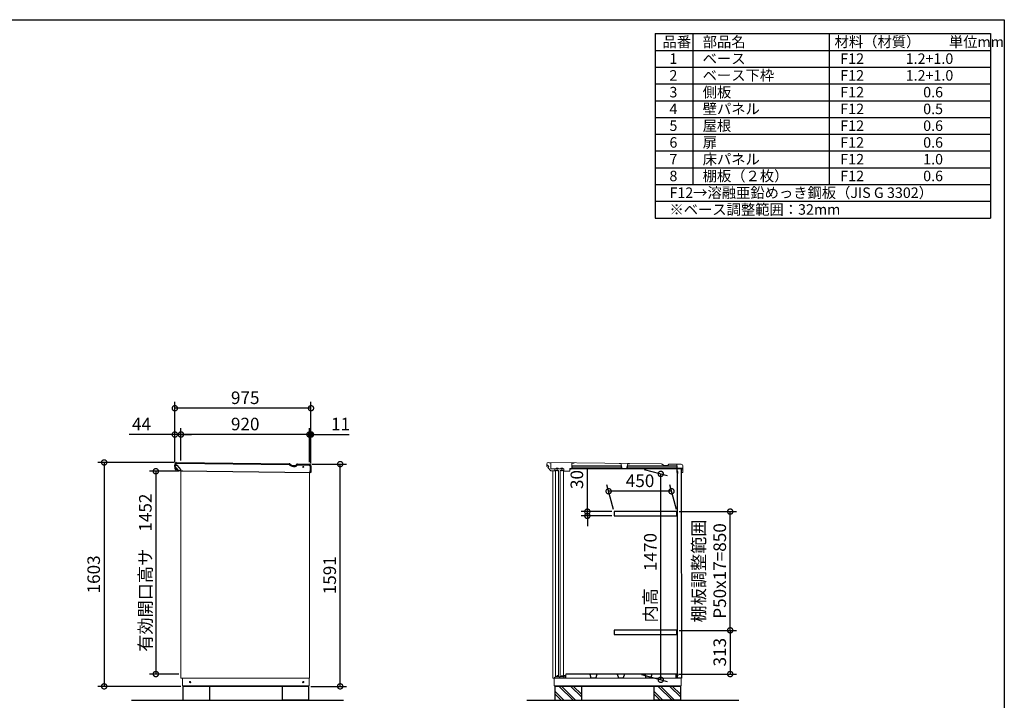
# Model space of a CAD drawing. Extents: x 105 to 12172, y 64 to 8557.
# Drawn here: x 5120 to 12170, y 3684 to 8557 of the extents above; entities that cross this region are included whole.
import ezdxf

# ---------------------------------------------------------------- set-up
doc = ezdxf.new("R2010")
doc.units = 0
doc.header["$LTSCALE"] = 20
doc.header["$PDMODE"] = 3
doc.header["$PDSIZE"] = 2
doc.layers.get('0').update_dxf_attribs({"linetype": 'CONTINUOUS'})
doc.layers.get('DEFPOINTS').update_dxf_attribs({"linetype": 'CONTINUOUS'})
for name, color, linetype in [('仕様書枠', 230, 'CONTINUOUS'), ('寸法', 4, 'CONTINUOUS'), ('文字', 7, 'CONTINUOUS'), ('細線', 5, 'CONTINUOUS'), ('部品', 7, 'CONTINUOUS'), ('部品1', 7, 'CONTINUOUS'), ('Ｇ．Ｌ', 30, 'CONTINUOUS')]:
    doc.layers.add(name, color=color, linetype=linetype)
doc.styles.add('STYLE1', font='isocp.shx', dxfattribs={"bigfont": 'bigfont.shx'})
doc.dimstyles.new('INABA_S30G', dxfattribs={"dimscale": 30, "dimtxt": 3, "dimasz": 2.5, "dimexe": 1.5, "dimexo": 0.5, "dimgap": 1, "dimtad": 3, "dimdec": 1, "dimdsep": 46, "dimtxsty": 'STYLE1', "dimblk1": 'DOTSMALL', "dimblk2": 'DOTSMALL', "dimsah": 1, "dimcen": 0, "dimclrt": 7, "dimadec": 0, "dimazin": 0, "dimtfac": 1, "dimtdec": 4, "dimtix": 1, "dimtmove": 0, "dimatfit": 3, "dimldrblk": 'DOTSMALL', "dimfxl": 1, "dimtolj": 1, "dimtzin": 0, "dimarcsym": 0})

# ---------------------------------------------------------------- blocks, each defined once
blk = doc.blocks.new('_DOTSMALL')
at = {"color": 0, "linetype": 'ByBlock', "ltscale": 50, "const_width": 0.5}
blk.add_lwpolyline([(-0.0625, 0, 1), (0.0625, 0, 1)], format="xyb", close=True, dxfattribs=at)
blk = doc.blocks.new('*D61')
at = {"layer": 'DEFPOINTS', "color": 0, "linetype": 'Continuous', "ltscale": 2}
for p in [(9337.2, 5181), (9376.2, 5035.2), (9826.2, 5035.2)]:
    blk.add_point(p, dxfattribs=at)
at = {"layer": '寸法', "color": 0, "linetype": 'Continuous', "lineweight": -2, "ltscale": 2}
for p, q in [((9372.2, 5050.2), (9325.1, 5226)), ((9822.2, 5050.2), (9775.1, 5226)), ((9787.2, 5181), (9337.2, 5181))]:
    blk.add_line(p, q, dxfattribs=at)
at = {"layer": '寸法', "color": 0, "linetype": 'Continuous', "lineweight": -2, "ltscale": 2, "xscale": 75, "yscale": 75, "zscale": 75, "rotation": 180}
blk.add_blockref('_DOTSMALL', (9337.2, 5181), dxfattribs=at)
at = {"layer": '寸法', "color": 0, "linetype": 'Continuous', "lineweight": -2, "ltscale": 2, "xscale": 75, "yscale": 75, "zscale": 75}
blk.add_blockref('_DOTSMALL', (9787.2, 5181), dxfattribs=at)
at = {"layer": '寸法', "color": 7, "linetype": 'Continuous', "lineweight": -3, "ltscale": 2, "insert": (9562.2, 5256), "char_height": 90, "attachment_point": 5, "style": 'STYLE1'}
blk.add_mtext('\\A1;450', dxfattribs=at)
blk = doc.blocks.new('*D62')
at = {"layer": 'DEFPOINTS', "color": 0, "linetype": 'Continuous', "ltscale": 2}
for p in [(7197.7, 5375.2), (7414.8, 5375.2), (7188.8, 3784.2)]:
    blk.add_point(p, dxfattribs=at)
at = {"layer": '寸法', "color": 0, "linetype": 'Continuous', "lineweight": -2, "ltscale": 2}
for p, q in [((7212.7, 5375.2), (7459.8, 5375.2)), ((7414.8, 3784.2), (7414.8, 5375.2)), ((7203.8, 3784.2), (7459.8, 3784.2))]:
    blk.add_line(p, q, dxfattribs=at)
at = {"layer": '寸法', "color": 0, "linetype": 'Continuous', "lineweight": -2, "ltscale": 2, "xscale": 75, "yscale": 75, "zscale": 75}
for p, rotation in [((7414.8, 5375.2), 90), ((7414.8, 3784.2), 270)]:
    blk.add_blockref('_DOTSMALL', p, dxfattribs=dict(at, rotation=rotation))
at = {"layer": '寸法', "color": 7, "linetype": 'Continuous', "lineweight": -3, "ltscale": 2, "insert": (7339.8, 4579.7), "char_height": 90, "attachment_point": 5, "rotation": 90, "style": 'STYLE1'}
blk.add_mtext('\\A1;1591', dxfattribs=at)
blk = doc.blocks.new('*D63')
at = {"layer": 'DEFPOINTS', "color": 0, "linetype": 'Continuous', "ltscale": 2}
for p in [(6230.8, 5587.2), (6230.8, 5377.8), (6274.8, 5386.8)]:
    blk.add_point(p, dxfattribs=at)
at = {"layer": '寸法', "color": 0, "linetype": 'Continuous', "lineweight": -2, "ltscale": 2}
for p, q in [((6230.8, 5587.2), (5903.8, 5587.2)), ((6230.8, 5392.8), (6230.8, 5632.2)), ((6274.8, 5587.2), (6230.8, 5587.2)), ((6274.8, 5401.8), (6274.8, 5632.2)), ((6274.8, 5587.2), (6349.8, 5587.2))]:
    blk.add_line(p, q, dxfattribs=at)
at = {"layer": '寸法', "color": 0, "linetype": 'Continuous', "lineweight": -2, "ltscale": 2, "xscale": 75, "yscale": 75, "zscale": 75}
blk.add_blockref('_DOTSMALL', (6230.8, 5587.2), dxfattribs=at)
at = {"layer": '寸法', "color": 0, "linetype": 'Continuous', "lineweight": -2, "ltscale": 2, "xscale": 75, "yscale": 75, "zscale": 75, "rotation": 180}
blk.add_blockref('_DOTSMALL', (6274.8, 5587.2), dxfattribs=at)
at = {"layer": '寸法', "color": 7, "linetype": 'Continuous', "lineweight": -3, "ltscale": 2, "insert": (5992.3, 5662.2), "char_height": 90, "attachment_point": 5, "style": 'STYLE1'}
blk.add_mtext('\\A1;44', dxfattribs=at)
blk = doc.blocks.new('*D64')
at = {"layer": 'DEFPOINTS', "color": 0, "linetype": 'Continuous', "ltscale": 2}
for p in [(7205.8, 5587.2), (7194.8, 5374.7), (7205.8, 5365.1)]:
    blk.add_point(p, dxfattribs=at)
at = {"layer": '寸法', "color": 0, "linetype": 'Continuous', "lineweight": -2, "ltscale": 2}
for p, q in [((7194.8, 5587.2), (7119.8, 5587.2)), ((7194.8, 5389.7), (7194.8, 5632.2)), ((7194.8, 5587.2), (7205.8, 5587.2)), ((7205.8, 5380.1), (7205.8, 5632.2)), ((7205.8, 5587.2), (7478.8, 5587.2))]:
    blk.add_line(p, q, dxfattribs=at)
at = {"layer": '寸法', "color": 0, "linetype": 'Continuous', "lineweight": -2, "ltscale": 2, "xscale": 75, "yscale": 75, "zscale": 75}
blk.add_blockref('_DOTSMALL', (7194.8, 5587.2), dxfattribs=at)
at = {"layer": '寸法', "color": 0, "linetype": 'Continuous', "lineweight": -2, "ltscale": 2, "xscale": 75, "yscale": 75, "zscale": 75, "rotation": 180}
blk.add_blockref('_DOTSMALL', (7205.8, 5587.2), dxfattribs=at)
at = {"layer": '寸法', "color": 7, "linetype": 'Continuous', "lineweight": -3, "ltscale": 2, "insert": (7417.3, 5662.2), "char_height": 90, "attachment_point": 5, "style": 'STYLE1'}
blk.add_mtext('\\A1;11', dxfattribs=at)
blk = doc.blocks.new('*D65')
at = {"layer": 'DEFPOINTS', "color": 0, "linetype": 'Continuous', "ltscale": 2}
for p in [(6274.8, 5587.2), (6274.8, 5386.8), (7194.8, 5374.7)]:
    blk.add_point(p, dxfattribs=at)
at = {"layer": '寸法', "color": 0, "linetype": 'Continuous', "lineweight": -2, "ltscale": 2}
for p, q in [((6274.8, 5401.8), (6274.8, 5632.2)), ((7194.8, 5587.2), (6274.8, 5587.2)), ((7194.8, 5389.7), (7194.8, 5632.2))]:
    blk.add_line(p, q, dxfattribs=at)
at = {"layer": '寸法', "color": 0, "linetype": 'Continuous', "lineweight": -2, "ltscale": 2, "xscale": 75, "yscale": 75, "zscale": 75, "rotation": 180}
blk.add_blockref('_DOTSMALL', (6274.8, 5587.2), dxfattribs=at)
at = {"layer": '寸法', "color": 0, "linetype": 'Continuous', "lineweight": -2, "ltscale": 2, "xscale": 75, "yscale": 75, "zscale": 75}
blk.add_blockref('_DOTSMALL', (7194.8, 5587.2), dxfattribs=at)
at = {"layer": '寸法', "color": 7, "linetype": 'Continuous', "lineweight": -3, "ltscale": 2, "insert": (6734.8, 5662.3), "char_height": 90, "attachment_point": 5, "style": 'STYLE1'}
blk.add_mtext('\\A1;920', dxfattribs=at)
blk = doc.blocks.new('*D27')
at = {"layer": 'DEFPOINTS', "color": 0, "linetype": 'Continuous', "ltscale": 2}
for p in [(9376.2, 5035.2), (9184.7, 5005.2), (9376.2, 5005.2)]:
    blk.add_point(p, dxfattribs=at)
at = {"layer": '寸法', "color": 0, "linetype": 'Continuous', "lineweight": -2, "ltscale": 2}
for p, q in [((9184.7, 5035.2), (9184.7, 5344.3)), ((9361.2, 5035.2), (9139.7, 5035.2)), ((9184.7, 5005.2), (9184.7, 5035.2)), ((9361.2, 5005.2), (9139.7, 5005.2)), ((9184.7, 5005.2), (9184.7, 4930.2))]:
    blk.add_line(p, q, dxfattribs=at)
at = {"layer": '寸法', "color": 0, "linetype": 'Continuous', "lineweight": -2, "ltscale": 2, "xscale": 75, "yscale": 75, "zscale": 75}
for p, rotation in [((9184.7, 5035.2), 270), ((9184.7, 5005.2), 90)]:
    blk.add_blockref('_DOTSMALL', p, dxfattribs=dict(at, rotation=rotation))
at = {"layer": '寸法', "color": 7, "linetype": 'Continuous', "lineweight": -3, "ltscale": 2, "insert": (9109.7, 5264.8), "char_height": 90, "attachment_point": 5, "rotation": 90, "style": 'STYLE1'}
blk.add_mtext('\\A1;30', dxfattribs=at)
blk = doc.blocks.new('*D28')
at = {"layer": 'DEFPOINTS', "color": 0, "linetype": 'Continuous', "ltscale": 2}
for p in [(9576.9, 5341.1), (9710.5, 5305.3), (9556.9, 3872.2)]:
    blk.add_point(p, dxfattribs=at)
at = {"layer": '寸法', "color": 0, "linetype": 'Continuous', "lineweight": -2, "ltscale": 2}
for p, q in [((9591.9, 5337.1), (9755.5, 5293.3)), ((9710.5, 3831.1), (9710.5, 5305.3)), ((9571.9, 3868.2), (9755.5, 3819))]:
    blk.add_line(p, q, dxfattribs=at)
at = {"layer": '寸法', "color": 0, "linetype": 'Continuous', "lineweight": -2, "ltscale": 2, "xscale": 75, "yscale": 75, "zscale": 75}
for p, rotation in [((9710.5, 5305.3), 90), ((9710.5, 3831.1), 270)]:
    blk.add_blockref('_DOTSMALL', p, dxfattribs=dict(at, rotation=rotation))
at = {"layer": '寸法', "color": 7, "linetype": 'Continuous', "lineweight": -3, "ltscale": 2, "insert": (9635.5, 4561.6), "char_height": 90, "attachment_point": 5, "rotation": 90, "style": 'STYLE1'}
blk.add_mtext('\\A1;内高\u30001470', dxfattribs=at)
blk = doc.blocks.new('*D29')
at = {"layer": 'DEFPOINTS', "color": 0, "linetype": 'Continuous', "ltscale": 2}
for p in [(9826.2, 4185.2), (9828.1, 3872.2), (10207.7, 3872.2)]:
    blk.add_point(p, dxfattribs=at)
at = {"layer": '寸法', "color": 0, "linetype": 'Continuous', "lineweight": -2, "ltscale": 2}
for p, q in [((9841.2, 4185.2), (10252.7, 4185.2)), ((10207.7, 4185.2), (10207.7, 3872.2)), ((9843.1, 3872.2), (10252.7, 3872.2))]:
    blk.add_line(p, q, dxfattribs=at)
at = {"layer": '寸法', "color": 0, "linetype": 'Continuous', "lineweight": -2, "ltscale": 2, "xscale": 75, "yscale": 75, "zscale": 75}
for p, rotation in [((10207.7, 4185.2), 90), ((10207.7, 3872.2), 270)]:
    blk.add_blockref('_DOTSMALL', p, dxfattribs=dict(at, rotation=rotation))
at = {"layer": '寸法', "color": 7, "linetype": 'Continuous', "lineweight": -3, "ltscale": 2, "insert": (10132.7, 4028.7), "char_height": 90, "attachment_point": 5, "rotation": 90, "style": 'STYLE1'}
blk.add_mtext('\\A1;313', dxfattribs=at)
blk = doc.blocks.new('*D30')
at = {"layer": 'DEFPOINTS', "color": 0, "linetype": 'Continuous', "ltscale": 2}
for p in [(9826.2, 5035.2), (10207.7, 5035.2), (9826.2, 4185.2)]:
    blk.add_point(p, dxfattribs=at)
at = {"layer": '寸法', "color": 0, "linetype": 'Continuous', "lineweight": -2, "ltscale": 2}
for p, q in [((9841.2, 5035.2), (10252.7, 5035.2)), ((10207.7, 4185.2), (10207.7, 5035.2)), ((9841.2, 4185.2), (10252.7, 4185.2))]:
    blk.add_line(p, q, dxfattribs=at)
at = {"layer": '寸法', "color": 0, "linetype": 'Continuous', "lineweight": -2, "ltscale": 2, "xscale": 75, "yscale": 75, "zscale": 75}
for p, rotation in [((10207.7, 5035.2), 90), ((10207.7, 4185.2), 270)]:
    blk.add_blockref('_DOTSMALL', p, dxfattribs=dict(at, rotation=rotation))
at = {"layer": '寸法', "color": 7, "linetype": 'Continuous', "lineweight": -3, "ltscale": 2, "insert": (10057.7, 4610.2), "char_height": 90, "attachment_point": 5, "rotation": 90, "style": 'STYLE1'}
blk.add_mtext('\\A1;棚板調整範囲\\PP50x17=850', dxfattribs=at)
blk = doc.blocks.new('*D31')
at = {"layer": 'DEFPOINTS', "color": 0, "linetype": 'Continuous', "ltscale": 2}
for p in [(6230.8, 5775.3), (6230.8, 5377.8), (7205.8, 5365.1)]:
    blk.add_point(p, dxfattribs=at)
at = {"layer": '寸法', "color": 0, "linetype": 'Continuous', "lineweight": -2, "ltscale": 2}
for p, q in [((6230.8, 5392.8), (6230.8, 5820.3)), ((7205.8, 5380.1), (7205.8, 5820.3)), ((7205.8, 5775.3), (6230.8, 5775.3))]:
    blk.add_line(p, q, dxfattribs=at)
at = {"layer": '寸法', "color": 0, "linetype": 'Continuous', "lineweight": -2, "ltscale": 2, "xscale": 75, "yscale": 75, "zscale": 75, "rotation": 180}
blk.add_blockref('_DOTSMALL', (6230.8, 5775.3), dxfattribs=at)
at = {"layer": '寸法', "color": 0, "linetype": 'Continuous', "lineweight": -2, "ltscale": 2, "xscale": 75, "yscale": 75, "zscale": 75}
blk.add_blockref('_DOTSMALL', (7205.8, 5775.3), dxfattribs=at)
at = {"layer": '寸法', "color": 7, "linetype": 'Continuous', "lineweight": -3, "ltscale": 2, "insert": (6734.8, 5850.3), "char_height": 90, "attachment_point": 5, "style": 'STYLE1'}
blk.add_mtext('\\A1;975', dxfattribs=at)
blk = doc.blocks.new('*D32')
at = {"layer": 'DEFPOINTS', "color": 0, "linetype": 'Continuous', "ltscale": 2}
for p in [(6243.9, 5387.2), (5724.8, 3784.2), (6288.8, 3784.2)]:
    blk.add_point(p, dxfattribs=at)
at = {"layer": '寸法', "color": 0, "linetype": 'Continuous', "lineweight": -2, "ltscale": 2}
for p, q in [((6228.9, 5387.2), (5679.8, 5387.2)), ((5724.8, 5387.2), (5724.8, 3784.2)), ((6273.8, 3784.2), (5679.8, 3784.2))]:
    blk.add_line(p, q, dxfattribs=at)
at = {"layer": '寸法', "color": 0, "linetype": 'Continuous', "lineweight": -2, "ltscale": 2, "xscale": 75, "yscale": 75, "zscale": 75}
for p, rotation in [((5724.8, 5387.2), 90), ((5724.8, 3784.2), 270)]:
    blk.add_blockref('_DOTSMALL', p, dxfattribs=dict(at, rotation=rotation))
at = {"layer": '寸法', "color": 7, "linetype": 'Continuous', "lineweight": -3, "ltscale": 2, "insert": (5649.8, 4585.7), "char_height": 90, "attachment_point": 5, "rotation": 90, "style": 'STYLE1'}
blk.add_mtext('\\A1;1603', dxfattribs=at)
blk = doc.blocks.new('*D33')
at = {"layer": 'DEFPOINTS', "color": 0, "linetype": 'Continuous', "ltscale": 2}
for p in [(6274.8, 5324.2), (6094.8, 3872.2), (6274.8, 3872.2)]:
    blk.add_point(p, dxfattribs=at)
at = {"layer": '寸法', "color": 0, "linetype": 'Continuous', "lineweight": -2, "ltscale": 2}
for p, q in [((6259.8, 5324.2), (6049.8, 5324.2)), ((6094.8, 5324.2), (6094.8, 3872.2)), ((6259.8, 3872.2), (6049.8, 3872.2))]:
    blk.add_line(p, q, dxfattribs=at)
at = {"layer": '寸法', "color": 0, "linetype": 'Continuous', "lineweight": -2, "ltscale": 2, "xscale": 75, "yscale": 75, "zscale": 75}
for p, rotation in [((6094.8, 5324.2), 90), ((6094.8, 3872.2), 270)]:
    blk.add_blockref('_DOTSMALL', p, dxfattribs=dict(at, rotation=rotation))
at = {"layer": '寸法', "color": 7, "linetype": 'Continuous', "lineweight": -3, "ltscale": 2, "insert": (6019.8, 4598.2), "char_height": 90, "attachment_point": 5, "rotation": 90, "style": 'STYLE1'}
blk.add_mtext('\\A1;有効開口高サ\u30001452', dxfattribs=at)

msp = doc.modelspace()

# ---------------------------------------------------------------- linework, layer by layer
at = {"linetype": 'Continuous', "lineweight": 15}
for p, q in [((8894.1, 5375.4), (8894, 5367.4)), ((8894, 5367.4), (8901, 5367.31)), ((8894.71, 5360.9), (8894.8, 5367.39)), ((8894.71, 5360.9), (8897.56, 5357.41)), ((8894.78, 5365.69), (8902.23, 5365.6)), ((8901.01, 5368.31), (8902.27, 5368.3)), ((8902.27, 5368.3), (8902.23, 5365.6)), ((8902.23, 5365.6), (8908.8, 5357.55)), ((8906.26, 5387.25), (9712.4, 5376.69)), ((8910.73, 5385.19), (8924.23, 5385.01)), ((8924.23, 5385.01), (8923.68, 5342.61)), ((9074.21, 5344.29), (9074.72, 5383.04)), ((9089.72, 5382.84), (9074.72, 5383.04)), ((9425.19, 5378.95), (9413.2, 5379.11)), ((9434.75, 5344.72), (9425.19, 5378.95)), ((9475.19, 5378.3), (9464.75, 5344.33)), ((9487.19, 5378.14), (9475.19, 5378.3)), ((9719.88, 5374.58), (9730.26, 5368.4)), ((9742.71, 5364.89), (9754.38, 5364.74)), ((9764.4, 5370.34), (9765.97, 5372.99)), ((9771.21, 5375.92), (9856.68, 5374.8)), ((9812.67, 5374.38), (9826.27, 5374.2)), ((9825.9, 5345.9), (9826.27, 5374.2)), ((9868.52, 5362.65), (9867.89, 5314.65)), ((6274.82, 5326.83), (6274.82, 3842.25)), ((6353.58, 5325.8), (6396.08, 5325.24)), ((7194.82, 5314.79), (7194.82, 3842.25)), ((8901.99, 5351.99), (8908.8, 5357.55)), ((8901.99, 5351.99), (8922.37, 5327.03)), ((8922.37, 5327.03), (8951.97, 5326.64)), ((8958.23, 5342.16), (8923.68, 5342.61)), ((8937.71, 5326.83), (8937.71, 3842.25)), ((8952.16, 5340.94), (8951.97, 5326.64)), ((8952.16, 5340.94), (8951.97, 5326.64)), ((9013.15, 5340.14), (8952.16, 5340.94)), ((8961.97, 5345.81), (8974.47, 5345.65)), ((8967.94, 5324.63), (8968.16, 5340.73)), ((8992.22, 5341.72), (8978.12, 5341.9)), ((8995.97, 5345.37), (9008.47, 5345.2)), ((9001.94, 5324.19), (9002.15, 5340.29)), ((9016.67, 5341.4), (9012.11, 5341.46)), ((9016.46, 5325.8), (9016.67, 5341.4)), ((9016.46, 5325.8), (9058.96, 5325.24)), ((9016.5, 5328.8), (9016.65, 5340.1)), ((9058.96, 5325.24), (9059.21, 5344.31)), ((9059.15, 5339.84), (9069.15, 5339.71)), ((9059.21, 5344.31), (9060.55, 5344.29)), ((9464.75, 5344.33), (9434.75, 5344.72)), ((9867.29, 5345.36), (9825.9, 5345.9)), ((9826.3, 5315.3), (9826.65, 5342.29)), ((9839.25, 5342.13), (9826.65, 5342.29)), ((9839.29, 5345.13), (9839.25, 5342.13)), ((9862.79, 5344.82), (9839.29, 5345.13)), ((9857.89, 5314.78), (9858, 5322.78)), ((9867.89, 5314.65), (9857.89, 5314.78)), ((9867.29, 5345.36), (9867.11, 5331.36)), ((7194.82, 3842.25), (6274.82, 3842.25)), ((6284.82, 3787.25), (6284.82, 3842.25)), ((7192.82, 3842.25), (7192.82, 3787.25)), ((9857.71, 3842.25), (8937.71, 3842.25)), ((8947.71, 3787.25), (8947.71, 3842.25)), ((9855.71, 3842.25), (9855.71, 3787.25)), ((6284.82, 3787.25), (7192.82, 3787.25)), ((6288.82, 3787.25), (6288.82, 3784.25)), ((6288.82, 3784.25), (7188.82, 3784.25)), ((7188.82, 3787.25), (7188.82, 3784.25)), ((8947.71, 3787.25), (9855.71, 3787.25)), ((8951.71, 3787.25), (8951.71, 3784.25)), ((8951.71, 3784.25), (9851.71, 3784.25)), ((9851.71, 3787.25), (9851.71, 3784.25))]:
    msp.add_line(p, q, dxfattribs=at)
at = {"color": 7, "linetype": 'Continuous', "lineweight": 15}
for p, q in [((8948.71, 3847.75), (8957.51, 3851.66)), ((9029.91, 3861.75), (9016.21, 3861.75)), ((9016.21, 3861.75), (9016.21, 3851.75)), ((9017.71, 3860.25), (9028.71, 3860.25)), ((9028.71, 3860.25), (9028.71, 3842.25)), ((9030.21, 3861.75), (9030.21, 3857.75)), ((9030.81, 3842.25), (9030.81, 3872.25))]:
    msp.add_line(p, q, dxfattribs=at)
at = {"linetype": 'Continuous', "lineweight": 15}
for points in [[(8957.21, 5330.65), (8979.21, 5330.65), (8979.21, 3855.25), (8957.21, 3855.25)], [(8991.21, 5330.65), (9013.21, 5330.65), (9013.21, 3855.25), (8991.21, 3855.25)], [(9060.55, 5344.29), (9838.55, 5344.29), (9838.55, 5342.29), (9060.55, 5342.29)], [(9828.91, 5320.45), (9830.91, 5320.45), (9830.91, 3862.55), (9828.91, 3862.55)]]:
    msp.add_lwpolyline(points, close=True, dxfattribs=at)
for centre, radius in [((7150.53, 5355.27), 4), ((6339.82, 3814.75), 4.5), ((7150.32, 3814.75), 4.5)]:
    msp.add_circle(centre, radius, dxfattribs=at)
for centre, radius, start, end in [((8906.1, 5375.25), 12, 89.25, 179.25), ((9712.21, 5361.69), 15, 59.25, 89.25), ((9743.04, 5389.89), 25, 239.25, 269.25), ((9754.53, 5376.24), 11.5, 269.25, 329.25), ((9771.13, 5369.92), 6, 89.25, 149.25), ((9856.52, 5362.81), 12, 359.25, 89.25), ((8958.25, 5344.36), 2.2, 269.25, 359.25), ((8961.95, 5344.31), 1.5, 89.25, 179.25), ((8974.45, 5344.15), 1.5, 359.25, 89.25), ((8978.15, 5344.1), 2.2, 179.25, 269.25), ((8992.25, 5343.92), 2.2, 269.25, 359.25), ((8995.95, 5343.87), 1.5, 89.25, 179.25), ((9008.45, 5343.7), 1.5, 359.25, 89.25), ((9012.15, 5343.66), 2.2, 179.25, 269.25)]:
    msp.add_arc(centre, radius, start, end, dxfattribs=at)
at = {"color": 7, "linetype": 'Continuous', "lineweight": 15}
msp.add_arc((8957.92, 3850.75), 1, 90, 113.962489, dxfattribs=at)
at = {"layer": '仕様書枠', "ltscale": 50}
for p, q in [((105, 8557.2), (12170.4, 8557.2)), ((12170.4, 8557.2), (12170.4, 228)), ((9670.4, 8457.2), (9670.4, 7137.2)), ((9670.4, 8457.2), (12070.4, 8457.2)), ((9940.4, 8457.2), (9940.4, 7377.2)), ((10915.4, 8457.2), (10915.4, 7377.2)), ((12070.4, 8457.2), (12070.4, 7137.2)), ((9670.4, 8337.2), (12070.4, 8337.2)), ((9670.4, 8217.2), (12070.4, 8217.2)), ((9670.4, 8097.2), (12070.4, 8097.2)), ((9670.4, 7977.2), (12070.4, 7977.2)), ((9670.4, 7857.2), (12070.4, 7857.2)), ((9670.4, 7737.2), (12070.4, 7737.2)), ((9670.4, 7617.2), (12070.4, 7617.2)), ((9670.4, 7497.2), (12070.4, 7497.2)), ((9670.4, 7377.2), (12070.4, 7377.2)), ((9670.4, 7257.2), (12070.4, 7257.2)), ((9670.4, 7137.2), (12070.4, 7137.2))]:
    msp.add_line(p, q, dxfattribs=at)
at = {"layer": '細線', "ltscale": 1.5}
for p, q in [((6237.8, 5374.32), (6237.71, 5367.32)), ((7049.43, 5370.09), (6244.29, 5380.63)), ((7053.62, 5368.91), (7064, 5362.73)), ((7107.19, 5366.97), (7108.59, 5369.32)), ((7108.59, 5369.32), (7192.71, 5368.22)), ((7199.02, 5361.73), (7198.81, 5345.44)), ((6232.17, 5353.37), (6232.74, 5353.45)), ((6232.93, 5339.84), (6233.51, 5339.82)), ((6233.3, 5354.15), (6234.83, 5354.29)), ((6234.15, 5339.19), (6235.95, 5339.23)), ((6234.64, 5356.86), (6236.13, 5336.86)), ((6236.13, 5336.86), (6242.92, 5336.77)), ((6247.78, 5340.74), (6242.92, 5336.77)), ((7079.74, 5358.29), (7091.41, 5358.14)), ((7198.79, 5344.24), (7198.41, 5314.74))]:
    msp.add_line(p, q, dxfattribs=at)
at = {"layer": '細線'}
for p, q in [((9016.73, 3684.25), (8952.21, 3748.77)), ((9082.42, 3684.25), (8982.42, 3784.25)), ((9099.21, 3686.29), (9001.25, 3784.25)), ((9142.21, 3708.98), (9066.94, 3784.25)), ((9142.21, 3727.81), (9085.77, 3784.25)), ((9725.73, 3684.25), (9661.21, 3748.77)), ((9791.42, 3684.25), (9691.42, 3784.25)), ((9808.21, 3686.29), (9710.25, 3784.25)), ((9851.21, 3708.98), (9775.94, 3784.25)), ((9851.21, 3727.81), (9794.77, 3784.25)), ((8997.9, 3684.25), (8952.21, 3729.94)), ((9706.9, 3684.25), (9661.21, 3729.94))]:
    msp.add_line(p, q, dxfattribs=at)
at = {"layer": '細線', "ltscale": 1.5}
for centre, radius, start, end in [((6244.2, 5374.23), 6.4, 89.25, 179.25), ((7049.32, 5361.69), 8.4, 59.25, 89.25), ((7080.16, 5389.89), 31.6, 239.25, 269.25), ((7091.64, 5376.24), 18.1, 269.25, 329.25), ((7192.62, 5361.82), 6.4, 359.25, 89.25), ((6281.77, 5349.4), 50, 175.765468, 190.734532), ((6232.21, 5353.07), 0.3, 98.25, 175.765468), ((6232.94, 5340.14), 0.3, 190.734532, 268.25), ((6281.77, 5349.4), 49.2, 175.093508, 175.278256), ((6233.35, 5353.56), 0.6, 95.25, 175.093508), ((6281.77, 5349.4), 49.2, 191.221744, 191.406492), ((6234.13, 5339.79), 0.6, 191.406492, 271.25)]:
    msp.add_arc(centre, radius, start, end, dxfattribs=at)
at = {"layer": '部品'}
for p, q in [((9828.11, 5321.25), (9828.11, 5341.25)), ((9831.71, 5309.25), (9831.71, 5321.25)), ((9857.7, 5341.25), (9857.71, 3842.25)), ((9818.81, 3872.25), (9030.81, 3872.25)), ((9828.11, 3872.25), (9819.81, 3872.25)), ((9828.11, 3872.25), (9828.11, 3842.25)), ((9831.71, 3874.25), (9831.71, 3862.25))]:
    msp.add_line(p, q, dxfattribs=at)
at = {"layer": '部品', "ltscale": 2}
for p, q in [((9202.28, 3872.25), (9210.31, 3844.65)), ((9210.31, 3844.65), (9245.3, 3844.65)), ((9253.33, 3872.25), (9245.3, 3844.65)), ((9399.28, 3872.25), (9407.31, 3844.65)), ((9407.31, 3844.65), (9442.3, 3844.65)), ((9450.33, 3872.25), (9442.3, 3844.65)), ((9596.28, 3872.25), (9604.31, 3844.65)), ((9604.31, 3844.65), (9639.3, 3844.65)), ((9647.33, 3872.25), (9639.3, 3844.65))]:
    msp.add_line(p, q, dxfattribs=at)
at = {"layer": '部品', "color": 5, "linetype": 'Continuous', "lineweight": -3}
for points in [[(9075.78, 5363.22), (9427.78, 5363.22), (9427.78, 5345.22), (9075.78, 5345.22)], [(9472.68, 5363.22), (9824.68, 5363.22), (9824.68, 5345.22), (9472.68, 5345.22)]]:
    msp.add_lwpolyline(points, close=True, dxfattribs=at)
at = {"layer": '部品'}
for points in [[(9826.21, 5035.25), (9376.21, 5035.25), (9376.21, 5005.25), (9826.21, 5005.25)], [(9826.21, 4185.25), (9376.21, 4185.25), (9376.21, 4155.25), (9826.21, 4155.25)]]:
    msp.add_lwpolyline(points, close=True, dxfattribs=at)
at = {"layer": '部品1', "color": 0}
for p, q in [((6231.22, 5375.4), (6231.12, 5368)), ((6231.43, 5360.98), (6231.51, 5367.43)), ((6259.16, 5326.78), (6231.54, 5360.66)), ((6231.71, 5367.4), (6238.11, 5367.31)), ((6238.11, 5367.31), (6247.66, 5366.85)), ((6243.37, 5387.25), (7049.52, 5376.69)), ((6272.73, 5337.39), (6249.85, 5365.74)), ((7056.99, 5374.58), (7067.37, 5368.4)), ((7079.82, 5364.89), (7091.49, 5364.74)), ((7101.51, 5370.34), (7103.09, 5372.99)), ((7108.32, 5375.92), (7193.79, 5374.8)), ((7205.63, 5362.65), (7205.01, 5314.65)), ((6273.28, 5326.35), (6259.16, 5326.78)), ((6273.28, 5326.35), (6273.4, 5335.47)), ((6273.29, 5326.85), (6289.08, 5326.64)), ((6273.29, 5326.85), (7205.01, 5314.65))]:
    msp.add_line(p, q, dxfattribs=at)
at = {"layer": '部品1'}
for p, q in [((9857.71, 5341.25), (9828.11, 5341.25)), ((9831.71, 5321.25), (9828.11, 5321.25)), ((8948.71, 3847.75), (8948.71, 3842.25)), ((8970.46, 3851.75), (8957.92, 3851.75)), ((8968.71, 3864.15), (8968.71, 3851.75)), ((8981.89, 3850.75), (8970.46, 3851.75)), ((8989.53, 3850.75), (8981.89, 3850.75)), ((9001.09, 3851.76), (8989.53, 3850.75)), ((9016.21, 3851.75), (9000.96, 3851.75)), ((9002.71, 3864.15), (9002.71, 3851.75)), ((9017.71, 3842.25), (9017.71, 3860.25)), ((9037.81, 3842.25), (9037.81, 3846.25)), ((9811.81, 3842.25), (9811.81, 3846.25)), ((9818.81, 3872.25), (9818.81, 3842.25)), ((9846.71, 3842.25), (9827.91, 3842.25)), ((9831.71, 3862.25), (9828.11, 3862.25)), ((9857.71, 3842.25), (9828.11, 3842.25))]:
    msp.add_line(p, q, dxfattribs=at)
at = {"layer": '部品1', "ltscale": 50}
for p, q in [((6289.32, 3784.25), (6289.32, 3684.25)), ((6479.32, 3784.25), (6479.32, 3684.25)), ((6998.32, 3784.25), (6998.32, 3684.25)), ((7188.32, 3784.25), (7188.32, 3684.25)), ((8952.21, 3784.25), (8952.21, 3684.25)), ((9142.21, 3784.25), (9142.21, 3684.25)), ((9661.21, 3784.25), (9661.21, 3684.25)), ((9851.21, 3784.25), (9851.21, 3684.25)), ((6289.32, 3684.25), (6479.32, 3684.25)), ((7188.32, 3684.25), (6998.32, 3684.25)), ((8905.71, 3684.25), (9095.71, 3684.25)), ((8952.21, 3684.25), (9142.21, 3684.25)), ((9851.21, 3684.25), (9661.21, 3684.25))]:
    msp.add_line(p, q, dxfattribs=at)
at = {"layer": '部品1', "color": 0}
for centre, radius, start, end in [((6231.72, 5368), 0.6, 179.25, 269.25), ((6243.22, 5375.25), 12, 89.25, 179.25), ((6231.93, 5360.98), 0.5, 179.25, 219.188701), ((6247.51, 5363.86), 3, 38.90908, 87.25), ((7049.32, 5361.69), 15, 59.25, 89.25), ((7080.16, 5389.89), 25, 239.25, 269.25), ((7091.64, 5376.24), 11.5, 269.25, 329.25), ((7108.24, 5369.92), 6, 89.25, 149.25), ((7193.64, 5362.81), 12, 359.25, 89.25), ((6270.4, 5335.51), 3, 359.25, 38.90908)]:
    msp.add_arc(centre, radius, start, end, dxfattribs=at)
at = {"layer": 'Ｇ．Ｌ'}
for p, q in [((5920.23, 3684.25), (7437.92, 3684.25)), ((8751.21, 3684.25), (10268.9, 3684.25))]:
    msp.add_line(p, q, dxfattribs=at)

# ---------------------------------------------------------------- texts
at = {"layer": '文字', "color": 7, "ltscale": 50, "style": 'STYLE1'}
for s, p in [('品番', (9723.2, 8360.9)), ('部品名', (10010.63, 8360.9)), ('材料（材質）\u3000\u3000単位mm', (10955.19, 8360.9)), ('1', (9772.56, 8240.9)), ('ベース', (10010.63, 8240.9)), ('F12             1.2+1.0', (10996.26, 8240.9)), ('2', (9772.56, 8120.9)), ('ベース下枠', (10010.63, 8120.9)), ('F12             1.2+1.0', (10996.26, 8120.9)), ('3', (9772.56, 8000.9)), ('側板', (10010.63, 8000.9)), ('F12             \u3000 0.6', (10996.26, 8000.9)), ('4', (9772.56, 7880.9)), ('壁パネル', (10010.63, 7880.9)), ('F12             \u3000 0.5', (10996.26, 7880.9)), ('5', (9772.56, 7760.9)), ('屋根', (10010.63, 7760.9)), ('F12             \u3000 0.6', (10996.26, 7760.9)), ('6', (9772.56, 7640.9)), ('扉', (10010.63, 7640.9)), ('F12             \u3000 0.6', (10996.26, 7640.9)), ('7', (9772.56, 7520.9)), ('床パネル', (10010.63, 7520.9)), ('F12             \u3000 1.0', (10996.26, 7520.9)), ('8', (9772.56, 7400.9)), ('棚板（２枚）', (10010.63, 7400.9)), ('F12             \u3000 0.6', (10996.26, 7400.9)), ('F12→溶融亜鉛めっき鋼板（JIS G 3302）', (9772.56, 7280.9)), ('※ベース調整範囲：32mm', (9772.56, 7160.9))]:
    msp.add_text(s, height=75, dxfattribs=at).set_placement(p)

# ---------------------------------------------------------------- dimensions: what is measured, and where the dimension line sits
at = {"layer": '寸法', "linetype": 'Continuous', "lineweight": -3, "ltscale": 2}
for base, p1, p2, picture, middle in [((6230.82, 5775.32), (7205.82, 5365.1), (6230.82, 5377.8), '*D31', (6734.82, 5775.32)), ((6230.82, 5587.25), (6274.82, 5386.83), (6230.82, 5377.8), '*D63', (5992.32, 5587.25)), ((7205.82, 5587.25), (7194.82, 5374.75), (7205.82, 5365.1), '*D64', (7417.32, 5587.25))]:
    dim = msp.add_linear_dim(base=base, p1=p1, p2=p2, dimstyle='INABA_S30G', dxfattribs=at)
    dim.commit()
    dim.dimension.update_dxf_attribs({"geometry": picture, "text_midpoint": middle, "dimtype": 160})
dim = msp.add_linear_dim(base=(6274.82, 5587.25), p1=(7194.82, 5374.75), p2=(6274.82, 5386.83), dimstyle='INABA_S30G', dxfattribs=at)
dim.commit()
dim.dimension.update_dxf_attribs({"geometry": '*D65', "text_midpoint": (6734.82, 5662.28)})
for base, p1, p2, angle, picture, middle in [((5724.82, 3784.25), (6243.9, 5387.25), (6288.82, 3784.25), 90, '*D32', (5724.82, 4585.75)), ((7414.82, 5375.25), (7188.82, 3784.25), (7197.7, 5375.25), 90, '*D62', (7414.82, 4579.75)), ((9184.71, 5005.25), (9376.21, 5035.25), (9376.21, 5005.25), 90, '*D27', (9184.71, 5264.78)), ((9337.16, 5180.96), (9826.21, 5035.25), (9376.21, 5035.25), 180, '*D61', (9562.16, 5180.96))]:
    dim = msp.add_linear_dim(base=base, p1=p1, p2=p2, angle=angle, dimstyle='INABA_S30G', dxfattribs=at)
    dim.commit()
    dim.dimension.update_dxf_attribs({"geometry": picture, "text_midpoint": middle, "dimtype": 160})
for base, p1, p2, text, picture, middle in [((6094.82, 3872.25), (6274.82, 5324.24), (6274.82, 3872.25), '有効開口高サ\u3000<>', '*D33', (6094.82, 4598.25)), ((9710.53, 5305.33), (9556.9, 3872.25), (9576.94, 5341.12), '内高\u30001470', '*D28', (9710.53, 4561.61)), ((10207.71, 5035.25), (9826.21, 4185.25), (9826.21, 5035.25), '棚板調整範囲\\PP50x17=<>', '*D30', (10207.71, 4610.25))]:
    dim = msp.add_linear_dim(base=base, p1=p1, p2=p2, angle=90, text=text, dimstyle='INABA_S30G', dxfattribs=at)
    dim.commit()
    dim.dimension.update_dxf_attribs({"geometry": picture, "text_midpoint": middle, "dimtype": 160})
dim = msp.add_linear_dim(base=(10207.71, 3872.25), p1=(9826.21, 4185.25), p2=(9828.11, 3872.25), angle=90, dimstyle='INABA_S30G', dxfattribs=at)
dim.commit()
dim.dimension.update_dxf_attribs({"geometry": '*D29', "text_midpoint": (10132.71, 4028.75)})

doc.saveas('drawing.dxf')
